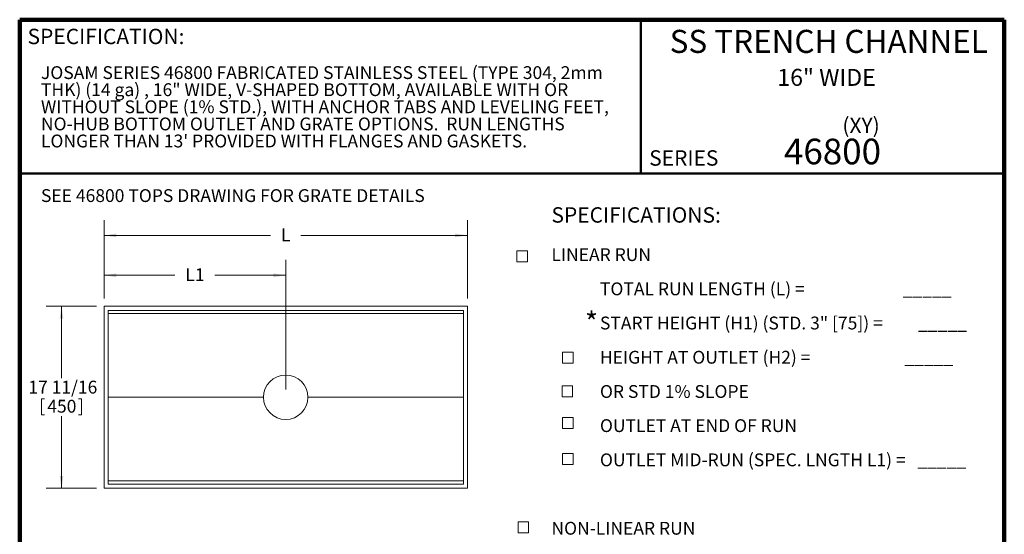
# Model space of a CAD drawing. Units: inches. Extents: x 0.2 to 12.6, y 0.1 to 16.4.
# Drawn here: x 0.6 to 12.6, y 10.1 to 16.4 of the extents above; entities that cross this region are included whole.
import ezdxf

# ---------------------------------------------------------------- set-up
doc = ezdxf.new("R2010")
doc.units = ezdxf.units.IN
doc.header["$LTSCALE"] = 1.5
doc.header["$MEASUREMENT"] = 0
doc.styles.add('SLDTEXTSTYLE0', font='TXT', dxfattribs={"width": 0.605})
doc.styles.add('SLDTEXTSTYLE2', font='TXT', dxfattribs={"width": 0.546442})
doc.styles.add('SLDTEXTSTYLE3', font='TXT', dxfattribs={"width": 0.572187})
doc.styles.add('SLDTEXTSTYLE4', font='TXT', dxfattribs={"width": 0.548462})
doc.dimstyles.new('SLDDIMSTYLE0', dxfattribs={"dimtxt": 0.151672, "dimasz": 0.15, "dimexe": 0, "dimexo": 0.0625, "dimgap": 0.037918, "dimtad": 0, "dimtih": 1, "dimtoh": 1, "dimdec": 0, "dimrnd": 1e-09, "dimzin": 12, "dimdsep": 46, "dimlunit": 5, "dimtxsty": 'SLDTEXTSTYLE0', "dimsah": 1, "dimcen": 0.09, "dimadec": 0, "dimazin": 3, "dimtfac": 1, "dimtdec": 3, "dimtofl": 0, "dimtmove": 0, "dimatfit": 3, "dimfxl": 0, "dimfrac": 2, "dimtolj": 1, "dimtzin": 12, "dimarcsym": 0})
doc.dimstyles.new('SLDDIMSTYLE1', dxfattribs={"dimtxt": 0.151672, "dimasz": 0.15, "dimexe": 0, "dimexo": 0.0625, "dimgap": 0.037918, "dimtad": 0, "dimtih": 1, "dimtoh": 1, "dimdec": 6, "dimrnd": 1e-09, "dimzin": 12, "dimdsep": 46, "dimlunit": 5, "dimtxsty": 'SLDTEXTSTYLE0', "dimsah": 1, "dimcen": 0.09, "dimadec": 0, "dimazin": 3, "dimtfac": 1, "dimtdec": 3, "dimtofl": 0, "dimtmove": 0, "dimatfit": 3, "dimfxl": 0, "dimfrac": 2, "dimtolj": 1, "dimtzin": 12, "dimarcsym": 0})

# ---------------------------------------------------------------- blocks, each defined once
blk = doc.blocks.new('_D')
at = {"color": 179, "linetype": 'Continuous', "lineweight": 18}
for p, q in [((1.626, 13.009), (1.626, 13.966)), ((6.055, 13.009), (6.055, 13.966)), ((1.626, 13.779), (3.654, 13.779)), ((6.055, 13.779), (4.026, 13.779))]:
    blk.add_line(p, q, dxfattribs=at)
for points in [[(1.626, 13.779), (1.776, 13.756), (1.776, 13.801)], [(6.055, 13.779), (5.905, 13.801), (5.905, 13.756)]]:
    blk.add_solid(points, dxfattribs=at)
at = {"color": 179, "linetype": 'Continuous', "lineweight": 18, "insert": (3.782, 13.864), "char_height": 0.156, "attachment_point": 1, "style": 'SLDTEXTSTYLE0'}
blk.add_mtext('L', dxfattribs=at)
blk = doc.blocks.new('_D_1')
at = {"color": 179, "linetype": 'Continuous', "lineweight": 18}
for p, q in [((1.626, 13.009), (1.626, 13.48)), ((3.84, 11.901), (3.84, 13.48)), ((1.626, 13.293), (2.489, 13.293)), ((3.84, 13.293), (2.977, 13.293))]:
    blk.add_line(p, q, dxfattribs=at)
for points in [[(1.626, 13.293), (1.776, 13.27), (1.776, 13.315)], [(3.84, 13.293), (3.69, 13.315), (3.69, 13.27)]]:
    blk.add_solid(points, dxfattribs=at)
at = {"color": 179, "linetype": 'Continuous', "lineweight": 18, "insert": (2.617, 13.378), "char_height": 0.1562, "attachment_point": 1, "style": 'SLDTEXTSTYLE0'}
blk.add_mtext('L1', dxfattribs=at)
blk = doc.blocks.new('_D_2')
at = {"color": 179, "linetype": 'Continuous', "lineweight": 18}
for p, q in [((1.532, 12.915), (0.92, 12.915)), ((1.108, 12.915), (1.108, 12.04)), ((0.865, 11.79), (0.865, 11.592)), ((0.865, 11.79), (0.9, 11.79)), ((1.351, 11.79), (1.316, 11.79)), ((1.351, 11.79), (1.351, 11.592)), ((0.865, 11.592), (0.9, 11.592)), ((1.108, 10.7), (1.108, 11.575)), ((1.351, 11.592), (1.316, 11.592)), ((1.532, 10.7), (0.92, 10.7))]:
    blk.add_line(p, q, dxfattribs=at)
for points in [[(1.108, 12.915), (1.085, 12.765), (1.13, 12.765)], [(1.108, 10.7), (1.13, 10.85), (1.085, 10.85)]]:
    blk.add_solid(points, dxfattribs=at)
at = {"color": 179, "linetype": 'Continuous', "lineweight": 18, "char_height": 0.1562, "attachment_point": 1, "style": 'SLDTEXTSTYLE0'}
for s, insert in [('17 11/16', (0.703, 12.009)), ('450', (0.934, 11.776))]:
    blk.add_mtext(s, dxfattribs=dict(at, insert=insert))
blk = doc.blocks.new('SW_NOTE_0_3')
at = {"color": 0, "linetype": 'Continuous', "lineweight": 18, "attachment_point": 2, "style": 'SLDTEXTSTYLE0'}
for s, insert, char_height in [('(XY)', (0.952, 0.242), 0.1875), ('46800', (0.604, -0.014), 0.3125)]:
    blk.add_mtext(s, dxfattribs=dict(at, insert=insert, char_height=char_height))
blk = doc.blocks.new('SW_NOTE_0_4')
at = {"color": 0, "linetype": 'Continuous', "lineweight": 18, "char_height": 0.15625, "attachment_point": 1, "style": 'SLDTEXTSTYLE0'}
for s, insert in [('JOSAM SERIES 46800 FABRICATED STAINLESS STEEL (TYPE 304, 2mm', (0, 0.201)), ('THK) (14 ga) , 16" WIDE, V-SHAPED BOTTOM, AVAILABLE WITH OR', (0, -0.007)), ('WITHOUT SLOPE (1% STD.), WITH ANCHOR TABS AND LEVELING FEET,', (0, -0.215)), ('NO-HUB BOTTOM OUTLET AND GRATE OPTIONS.  RUN LENGTHS', (0, -0.424)), ("LONGER THAN 13' PROVIDED WITH FLANGES AND GASKETS.", (0, -0.632))]:
    blk.add_mtext(s, dxfattribs=dict(at, insert=insert))
blk = doc.blocks.new('SW_NOTE_0_5')
at = {"color": 0, "linetype": 'Continuous', "lineweight": 18, "attachment_point": 1}
for s, insert, char_height, style in [('SPECIFICATIONS:', (0, 0.242), 0.1875, 'SLDTEXTSTYLE0'), ('LINEAR RUN', (0, -0.257), 0.1562, 'SLDTEXTSTYLE0'), ('TOTAL RUN LENGTH (L) =                         _____', (0.591, -0.674), 0.15625, 'SLDTEXTSTYLE2'), ('START HEIGHT (H1) (STD. 3" [75]) =         _____', (0.591, -1.09), 0.15625, 'SLDTEXTSTYLE3'), ('HEIGHT AT OUTLET (H2) =                        _____', (0.591, -1.507), 0.15625, 'SLDTEXTSTYLE4'), ('OR STD 1% SLOPE', (0.591, -1.924), 0.15625, 'SLDTEXTSTYLE0'), ('OUTLET AT END OF RUN', (0.591, -2.34), 0.15625, 'SLDTEXTSTYLE0'), ('OUTLET MID-RUN (SPEC. LNGTH L1) =   _____', (0.591, -2.757), 0.15625, 'SLDTEXTSTYLE0'), ('NON-LINEAR RUN', (0, -3.59), 0.15625, 'SLDTEXTSTYLE0'), ('PROVIDE SKETCH WITH CRITICAL LENGTH', (0.591, -4.007), 0.15625, 'SLDTEXTSTYLE0'), ('AND HEIGHT DIMENSIONS AND OUTLET', (0.591, -4.215), 0.15625, 'SLDTEXTSTYLE0'), ('LOCATION(S).', (0.591, -4.424), 0.15625, 'SLDTEXTSTYLE0')]:
    blk.add_mtext(s, dxfattribs=dict(at, insert=insert, char_height=char_height, style=style))

msp = doc.modelspace()

# ---------------------------------------------------------------- linework, layer by layer
at = {"color": 7, "linetype": 'Continuous', "lineweight": 100}
for p, q in [((12.5976562, 16.40625), (0.5976563, 16.40625)), ((0.5976563, 0.09375), (0.5976563, 16.40625)), ((12.5976562, 0.09375), (12.5976562, 16.40625))]:
    msp.add_line(p, q, dxfattribs=at)
at = {"color": 7, "linetype": 'Continuous', "lineweight": 50}
for p, q in [((8.1679687, 16.40625), (8.1679687, 14.53125)), ((0.5976563, 14.53125), (12.5976562, 14.53125))]:
    msp.add_line(p, q, dxfattribs=at)
at = {"color": 179, "linetype": 'Continuous', "lineweight": 18}
for p, q in [((6.6562593, 13.5922711), (6.784715, 13.5922711)), ((6.6562593, 13.5922711), (6.6562593, 13.4582303)), ((6.784715, 13.5922711), (6.784715, 13.4582303)), ((6.6562593, 13.4582303), (6.784715, 13.4582303)), ((1.6256239, 12.914878), (6.0547489, 12.914878)), ((1.6256239, 10.7003155), (1.6256239, 12.914878)), ((1.6748364, 12.8656655), (6.0055364, 12.8656655)), ((1.6748364, 10.749528), (1.6748364, 12.8656655)), ((6.0055364, 12.8656655), (6.0055364, 10.749528)), ((6.0547489, 12.914878), (6.0547489, 10.7003155)), ((1.6748364, 12.8262955), (6.0055364, 12.8262955)), ((7.2129871, 12.3581046), (7.2129871, 12.2240638)), ((7.2129871, 12.3581046), (7.3414428, 12.3581046)), ((7.3414428, 12.3581046), (7.3414428, 12.2240638)), ((7.2129871, 12.2240638), (7.3414428, 12.2240638)), ((7.2076877, 11.9473084), (7.2076877, 11.8132677)), ((7.2076877, 11.9473084), (7.3361434, 11.9473084)), ((7.3361434, 11.9473084), (7.3361434, 11.8132677)), ((1.6748364, 11.8075967), (3.5695177, 11.8075967)), ((4.1108552, 11.8075967), (6.0055364, 11.8075967)), ((7.2076877, 11.8132677), (7.3361434, 11.8132677)), ((7.2129871, 11.5601339), (7.2129871, 11.4260931)), ((7.2129871, 11.5601339), (7.3414428, 11.5601339)), ((7.3414428, 11.5601339), (7.3414428, 11.4260931)), ((7.2129871, 11.4260931), (7.3414428, 11.4260931)), ((7.2129871, 11.1241579), (7.2129871, 10.9901171)), ((7.2129871, 11.1241579), (7.3414428, 11.1241579)), ((7.3414428, 11.1241579), (7.3414428, 10.9901171)), ((7.2129871, 10.9901171), (7.3414428, 10.9901171)), ((6.0547489, 10.7003155), (1.6256239, 10.7003155)), ((6.0055364, 10.788898), (1.6748364, 10.788898)), ((6.0055364, 10.749528), (1.6748364, 10.749528)), ((6.6720356, 10.2884086), (6.6720356, 10.1543679)), ((6.6720356, 10.2884086), (6.8004913, 10.2884086)), ((6.8004913, 10.2884086), (6.8004913, 10.1543679)), ((6.6720356, 10.1543679), (6.8004913, 10.1543679))]:
    msp.add_line(p, q, dxfattribs=at)
msp.add_circle((3.8401864, 11.8075967), 0.2706687, dxfattribs=at)

# ---------------------------------------------------------------- block references
at = {"color": 7, "linetype": 'Continuous', "lineweight": 18}
for name, p in [('SW_NOTE_0_4', (0.8567837, 15.6388582)), ('SW_NOTE_0_3', (9.8997338, 14.9711036))]:
    msp.add_blockref(name, p, dxfattribs=at)
at = {"color": 179, "linetype": 'Continuous', "lineweight": 18}
msp.add_blockref('SW_NOTE_0_5', (7.0784526, 13.8797001), dxfattribs=at)

# ---------------------------------------------------------------- texts
at = {"color": 7, "linetype": 'Continuous', "lineweight": 0, "char_height": 0.1875, "attachment_point": 1, "style": 'SLDTEXTSTYLE0'}
for s, insert in [('SPECIFICATION:', (0.6933098, 16.2959773)), ('SERIES', (8.2697381, 14.8156913))]:
    msp.add_mtext(s, dxfattribs=dict(at, insert=insert))
at = {"color": 7, "linetype": 'Continuous', "lineweight": 18, "attachment_point": 2, "style": 'SLDTEXTSTYLE0'}
for s, insert, char_height in [('SS TRENCH CHANNEL', (10.4578248, 16.2826602), 0.28125), ('16" WIDE', (10.4311786, 15.8069903), 0.20669291)]:
    msp.add_mtext(s, dxfattribs=dict(at, insert=insert, char_height=char_height))
at = {"color": 179, "linetype": 'Continuous', "lineweight": 18, "attachment_point": 1, "style": 'SLDTEXTSTYLE0'}
for s, insert, char_height in [('SEE 46800 TOPS DRAWING FOR GRATE DETAILS', (0.8567837, 14.3418593), 0.15625), ('*', (7.4872842, 12.8438168), 0.25)]:
    msp.add_mtext(s, dxfattribs=dict(at, insert=insert, char_height=char_height))

# ---------------------------------------------------------------- dimensions: what is measured, and where the dimension line sits
at = {"color": 179, "linetype": 'Continuous', "lineweight": 18}
for base, p1, p2, text, picture, middle in [((6.0547489, 13.7785424), (1.6256239, 12.914878), (6.0547489, 12.914878), 'L', '_D', (3.8401864, 13.7785424)), ((1.6256239, 13.2926472), (3.8401864, 11.8075967), (1.6256239, 12.914878), 'L1', '_D_1', (2.7329052, 13.2926472))]:
    dim = msp.add_linear_dim(base=base, p1=p1, p2=p2, text=text, dimstyle='SLDDIMSTYLE0', dxfattribs=at)
    dim.commit()
    dim.dimension.update_dxf_attribs({"geometry": picture, "text_midpoint": middle, "dimtype": 160})
dim = msp.add_linear_dim(base=(1.1078733068, 12.9148779505), p1=(1.6256239278, 10.7003154505), p2=(1.6256239278, 12.9148779505), angle=90, dimstyle='SLDDIMSTYLE1', dxfattribs=at)
dim.commit()
dim.dimension.update_dxf_attribs({"geometry": '_D_2', "text_midpoint": (1.1078733068, 11.8075967005), "dimtype": 160})

doc.saveas('drawing.dxf')
